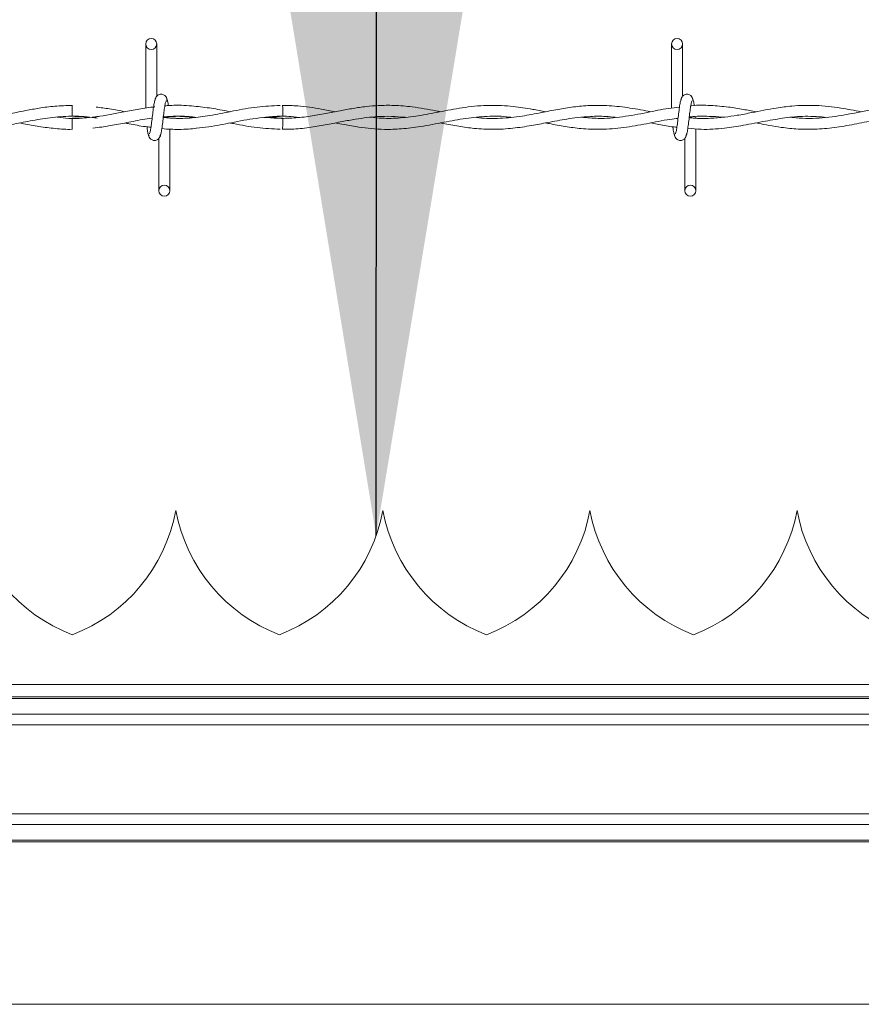
# Model space of a CAD drawing. Units: inches. Extents: x 0.2 to 16.8, y 0.2 to 10.8.
# Drawn here: x 7 to 7.2, y 7.3 to 7.5 of the extents above; entities that cross this region are included whole.
import ezdxf

# ---------------------------------------------------------------- set-up
doc = ezdxf.new("R2010")
doc.units = ezdxf.units.IN
doc.header["$MEASUREMENT"] = 0
doc.linetypes.add('SLD-Solid', pattern=[0])
doc.layers.add('LAYER_1', color=7, linetype='SLD-Solid', lineweight=35)
doc.styles.get("Standard").update_dxf_attribs({"font": 'ARIAL.TTF'})
doc.dimstyles.new('SLDDIMSTYLE6', dxfattribs={"dimtxt": 0.18, "dimasz": 0.188, "dimexe": 0, "dimexo": 0.0625, "dimgap": 0, "dimtad": 0, "dimtih": 1, "dimtoh": 1, "dimdec": 0, "dimrnd": 1e-09, "dimzin": 0, "dimdsep": 46, "dimtxsty": 'Standard', "dimsah": 1, "dimcen": 0.09, "dimadec": 0, "dimazin": 0, "dimtfac": 0.188, "dimtdec": 0, "dimtofl": 0, "dimtmove": 0, "dimatfit": 3, "dimfxl": 1, "dimfrac": 2, "dimtolj": 1, "dimtzin": 0, "dimarcsym": 0})

msp = doc.modelspace()

# ---------------------------------------------------------------- linework, layer by layer
at = {"color": 7, "linetype": 'SLD-Solid', "lineweight": 0}
for p, q in [((7.001205923068175, 7.533038440070694), (7.001205923068174, 7.518518991539823)), ((7.001205923068175, 7.533038440070694), (7.001205923068174, 7.518518991539823)), ((7.003705923068174, 7.521198976728419), (7.003705923068175, 7.533038440070694)), ((7.003705923068174, 7.521198976728419), (7.003705923068175, 7.533038440070694)), ((7.120253542115794, 7.533038440070694), (7.120253542115794, 7.518524934716771)), ((7.122753542115793, 7.521198976728419), (7.122753542115793, 7.533038440070694)), ((6.984598780211043, 7.51915748763357), (6.984598780211043, 7.516657487688897)), ((7.003244956774329, 7.518817863653986), (7.002995261763342, 7.518780839547186)), ((6.984598780211043, 7.516204982353595), (6.984598780211043, 7.514955106736256)), ((7.032230898004628, 7.51620503636626), (7.028464191205827, 7.516472011977847)), ((7.125729732592063, 7.516262992219007), (7.125729732592063, 7.516431297213568)), ((6.984598780211043, 7.514955106736256), (6.984598780211043, 7.513705106736525)), ((7.006682113544444, 7.499824154356426), (7.006682113544445, 7.513814864278908)), ((7.006682113544444, 7.499824154356426), (7.006682113544445, 7.513814864278908)), ((7.125729732592062, 7.499824154356426), (7.125729732592063, 7.513826722508654)), ((7.004182113544445, 7.511663617696731), (7.004182113544443, 7.499824154356426)), ((7.004182113544445, 7.511663617696731), (7.004182113544443, 7.499824154356426)), ((7.123229732592064, 7.511663617696731), (7.123229732592062, 7.499824154356426)), ((7.008033425522386, 7.427379928633787), (7.008033276257149, 7.427379928633787)), ((7.054902566879715, 7.427379928633787), (7.054902417614478, 7.427379928633786)), ((7.101771708237046, 7.427379928633787), (7.10177155897181, 7.427379928633787)), ((7.148640849594376, 7.427379928633786), (7.14864070032914, 7.427379928633787)), ((7.36351667697693, 7.387976402718866), (6.089777820331098, 7.387976402718866)), ((7.687635900571055, 7.385197701412189), (4.125581157413953, 7.38519770141219)), ((7.687635900571055, 7.384843812987334), (4.125581157413953, 7.384843812987335)), ((7.687635900571055, 7.381314369748679), (4.125581157413953, 7.381314369748681)), ((7.687635900571056, 7.378856109692095), (4.125581157413953, 7.378856109692096)), ((7.687635900571055, 7.358730894182151), (4.125581157413953, 7.358730894182152)), ((7.687635900571055, 7.356272634125566), (4.125581157413953, 7.356272634125568)), ((7.687635900571055, 7.352743190886913), (4.125581157413953, 7.352743190886914)), ((7.687635900571055, 7.352389302462058), (4.125581157413953, 7.352389302462058)), ((7.349782854501417, 7.315597026496551), (6.730194608432979, 7.315597026496551))]:
    msp.add_line(p, q, dxfattribs=at)
at = {"color": 7, "linetype": 'SLD-Solid', "lineweight": 0, "flags": 128}
msp.add_lwpolyline([(7.032204757484738, 7.513705176203744), (7.032204757000453, 7.513705175077014), (7.03220561759942, 7.513800321864181), (7.032208337095315, 7.51407127418001), (7.032212501469542, 7.514476781990604), (7.032217476733873, 7.514955110407738), (7.032222505449417, 7.51543343826596), (7.032226822039813, 7.515838944484911), (7.032229769343309, 7.516109894418676), (7.032230898659662, 7.516205038396008), (7.032230898659662, 7.516205038396008)], dxfattribs=at)
at = {"color": 7, "linetype": 'SLD-Solid', "lineweight": 0}
for centre, radius in [((7.00245592306817, 7.533038440070718), 0.001250000000269758), ((7.121503542115788, 7.533038440070718), 0.001250000000269758), ((7.005432113544337, 7.499824154356419), 0.001249999999730633), ((7.124479732591956, 7.499824154356419), 0.001249999999730633)]:
    msp.add_circle(centre, radius, dxfattribs=at)
for centre, radius, start, end in [((5.240235248193781, 7.499168642331014), 1.79208098962937, 0.5591582384212636, 0.6390873243909134), ((6.998021164913014, 7.434269692413314), 0.03749531308586561, 190.5882633997457, 249.0241141866262), ((6.971176395509189, 7.434269692413314), 0.03749531308586493, 290.9758858133716, 349.4117366002559), ((7.044890306270345, 7.434269692413314), 0.0374953130858653, 190.5882633997459, 249.0241141866274), ((7.018045536866519, 7.434269692413314), 0.03749531308586498, 290.9758858133729, 349.4117366002544), ((7.091759447627675, 7.434269692413314), 0.0374953130858653, 190.5882633997457, 249.0241141866274), ((7.06491467822385, 7.434269692413314), 0.03749531308586466, 290.9758858133716, 349.4117366002557), ((7.138628588985005, 7.434269692413314), 0.03749531308586498, 190.5882633997459, 249.0241141866287), ((7.11178381958118, 7.434269692413314), 0.0374953130858653, 290.9758858133742, 349.4117366002559), ((7.185497730342337, 7.434269692413314), 0.03749531308586596, 190.5882633997468, 249.0241141866262)]:
    msp.add_arc(centre, radius, start, end, dxfattribs=at)
for points, knots in [([(7.003458830200063, 7.520634378701249), (7.003392948975269, 7.520549924971399), (7.00326239375002, 7.520382565063347), (7.00307084807806, 7.519383104674846), (7.002882465666816, 7.518014531301783), (7.002695003423545, 7.516435292819271), (7.002509926373593, 7.514897691719476), (7.002329631103316, 7.513651617346893), (7.002156293454018, 7.512832411012031), (7.002042855062617, 7.51276358288161), (7.00198832547217, 7.512730497347543)], [0, 0, 0, 0, 0.1327761006825655, 0.2631191782917822, 0.3915446342599151, 0.5185429891234153, 0.6437850205836804, 0.7668295325867588, 0.8879154584620583, 0.9999999999999999, 0.9999999999999999, 0.9999999999999999, 0.9999999999999999]), ([(7.003458830200063, 7.520634378701249), (7.003392948975269, 7.520549924971399), (7.00326239375002, 7.520382565063347), (7.00307084807806, 7.519383104674846), (7.002882465666816, 7.518014531301783), (7.002695003423545, 7.516435292819271), (7.002509926373593, 7.514897691719476), (7.002329631103316, 7.513651617346893), (7.002156293454018, 7.512832411012031), (7.002042855062617, 7.51276358288161), (7.00198832547217, 7.512730497347543)], [0, 0, 0, 0, 0.1327761006825655, 0.2631191782917822, 0.3915446342599151, 0.5185429891234153, 0.6437850205836804, 0.7668295325867588, 0.8879154584620583, 0.9999999999999999, 0.9999999999999999, 0.9999999999999999, 0.9999999999999999]), ([(7.00609209502269, 7.520199973724929), (7.006043685464555, 7.520447014454098), (7.005960970817815, 7.520869118836591), (7.005602799133699, 7.521315976777062), (7.00524667251193, 7.521548632701037), (7.004883971108765, 7.52166355615463), (7.004479664091018, 7.521661787942206), (7.004108502422753, 7.521539100889409), (7.003812750577897, 7.521336333456299), (7.003544076394561, 7.52103455534963), (7.003354292558972, 7.52064382140949), (7.003305757416673, 7.520337195739242), (7.003284036828211, 7.520199973724857)], [0, 0, 0, 0, 0.1751750489959964, 0.2993115998869782, 0.3745487767750624, 0.4586876529747425, 0.5489815723380673, 0.6353887132938983, 0.714360679605549, 0.785116669554192, 0.9038347851373802, 1, 1, 1, 1]), ([(7.00609209502269, 7.520199973724929), (7.006043685464555, 7.520447014454098), (7.005960970817815, 7.520869118836591), (7.005602799133699, 7.521315976777062), (7.00524667251193, 7.521548632701037), (7.004883971108765, 7.52166355615463), (7.004479664091018, 7.521661787942206), (7.004108502422753, 7.521539100889409), (7.003812750577897, 7.521336333456299), (7.003544076394561, 7.52103455534963), (7.003354292558972, 7.52064382140949), (7.003305757416673, 7.520337195739242), (7.003284036828211, 7.520199973724857)], [0, 0, 0, 0, 0.1751750489959964, 0.2993115998869782, 0.3745487767750624, 0.4586876529747425, 0.5489815723380673, 0.6353887132938983, 0.714360679605549, 0.785116669554192, 0.9038347851373802, 1, 1, 1, 1]), ([(7.004429206412569, 7.512228215723845), (7.004495087637332, 7.51231266945347), (7.004625642862527, 7.512480029361088), (7.004817188534517, 7.513479489748971), (7.005005570945821, 7.514848063121749), (7.005193033188922, 7.516427301604274), (7.005378110239011, 7.517964902704283), (7.005558405509293, 7.519210977077389), (7.0057317431587, 7.520030183413166), (7.005845181550185, 7.520099011544029), (7.00589971114071, 7.520132097078331)], [0, 0, 0, 0, 0.132776100651352, 0.2631191782452297, 0.3915446341965651, 0.5185429890563057, 0.6437850204878001, 0.7668295324756543, 0.8879154583351943, 0.9999999999999999, 0.9999999999999999, 0.9999999999999999, 0.9999999999999999]), ([(7.004429206412569, 7.512228215723845), (7.004495087637332, 7.51231266945347), (7.004625642862527, 7.512480029361088), (7.004817188534517, 7.513479489748971), (7.005005570945821, 7.514848063121749), (7.005193033188922, 7.516427301604274), (7.005378110239011, 7.517964902704283), (7.005558405509293, 7.519210977077389), (7.0057317431587, 7.520030183413166), (7.005845181550185, 7.520099011544029), (7.00589971114071, 7.520132097078331)], [0, 0, 0, 0, 0.132776100651352, 0.2631191782452297, 0.3915446341965651, 0.5185429890563057, 0.6437850204878001, 0.7668295324756543, 0.8879154583351943, 0.9999999999999999, 0.9999999999999999, 0.9999999999999999, 0.9999999999999999]), ([(7.006345908112299, 7.519030825389263), (7.006332448748971, 7.519128584001422), (7.006255201610341, 7.519689648658168), (7.006113240330929, 7.520369817310654), (7.005982994968766, 7.520545677912194), (7.005917301650634, 7.520634378701629)], [0, 0, 0, 0, 0.09467578778009399, 0.5433714452437364, 1, 1, 1, 1]), ([(7.006345908112299, 7.519030825389263), (7.006332448748971, 7.519128584001422), (7.006255201610341, 7.519689648658168), (7.006113240330929, 7.520369817310654), (7.005982994968766, 7.520545677912194), (7.005917301650634, 7.520634378701629)], [0, 0, 0, 0, 0.09467578778009399, 0.5433714452437364, 1, 1, 1, 1]), ([(7.122506449247681, 7.520634378701249), (7.122440568022887, 7.520549924971399), (7.122310012797638, 7.520382565063347), (7.122118467125679, 7.519383104674846), (7.121930084714434, 7.518014531301783), (7.121742622471164, 7.516435292819271), (7.121557545421211, 7.514897691719476), (7.121377250150934, 7.513651617346893), (7.121203912501636, 7.512832411012031), (7.121090474110236, 7.51276358288161), (7.121035944519789, 7.512730497347543)], [0, 0, 0, 0, 0.1327761006825655, 0.2631191782917822, 0.3915446342599151, 0.5185429891234153, 0.6437850205836804, 0.7668295325867588, 0.8879154584620583, 0.9999999999999999, 0.9999999999999999, 0.9999999999999999, 0.9999999999999999]), ([(7.125139714070309, 7.520199973724929), (7.125091304512175, 7.520447014454098), (7.125008589865433, 7.520869118836591), (7.124650418181319, 7.521315976777062), (7.12429429155955, 7.521548632701037), (7.123931590156385, 7.52166355615463), (7.123527283138636, 7.521661787942206), (7.123156121470372, 7.521539100889409), (7.122860369625517, 7.521336333456299), (7.12259169544218, 7.52103455534963), (7.12240191160659, 7.52064382140949), (7.12235337646429, 7.520337195739242), (7.12233165587583, 7.520199973724857)], [0, 0, 0, 0, 0.1751750489959964, 0.2993115998869782, 0.3745487767750624, 0.4586876529747425, 0.5489815723380673, 0.6353887132938983, 0.714360679605549, 0.785116669554192, 0.9038347851373802, 1, 1, 1, 1]), ([(7.123476825460187, 7.512228215723845), (7.12354270668495, 7.51231266945347), (7.123673261910145, 7.512480029361088), (7.123864807582136, 7.513479489748971), (7.12405318999344, 7.514848063121749), (7.124240652236539, 7.516427301604274), (7.124425729286632, 7.517964902704283), (7.12460602455691, 7.519210977077389), (7.124779362206319, 7.520030183413166), (7.124892800597804, 7.520099011544029), (7.124947330188329, 7.520132097078331)], [0, 0, 0, 0, 0.132776100651352, 0.2631191782452297, 0.3915446341965651, 0.5185429890563057, 0.6437850204878001, 0.7668295324756543, 0.8879154583351943, 0.9999999999999999, 0.9999999999999999, 0.9999999999999999, 0.9999999999999999]), ([(7.125388115095647, 7.5190693585334), (7.12537646000855, 7.51915382691443), (7.125301017728269, 7.519700582783684), (7.125160859887171, 7.520368927345861), (7.125030614186915, 7.520545379529351), (7.124964920698253, 7.520634378701629)], [0, 0, 0, 0, 0.08303873982756464, 0.5375019364904434, 1, 1, 1, 1]), ([(6.984598780211043, 7.519126129819233), (6.983269067648613, 7.519094914384088), (6.980755340335834, 7.519035903817358), (6.977239956049887, 7.518553111436662), (6.974226945694595, 7.518010108728351), (6.971284723764885, 7.517423917402589), (6.967931217825102, 7.516778524430969), (6.963927303812125, 7.516249352013215), (6.960293427447001, 7.516099658888503), (6.958070919712553, 7.516333302129759), (6.957327834324666, 7.516411419688526)], [0, 0, 0, 0, 0.1460672149432661, 0.2761297125996354, 0.386383225903908, 0.477489308000083, 0.5999065004116172, 0.7554335431894889, 0.9182303136196309, 1, 1, 1, 1]), ([(7.003302121463952, 7.518824284904913), (7.002097179379267, 7.518661789703943), (6.999735565416213, 7.518343308890285), (6.995318334431118, 7.517467359702145), (6.990026242721845, 7.516465603914468), (6.985007531173566, 7.515997151560234), (6.982043054591414, 7.516348201908677), (6.981154686973524, 7.51645340151244)], [0, 0, 0, 0, 0.1631130673145199, 0.3196917945043425, 0.5983755987415829, 0.8796448200061706, 1, 1, 1, 1]), ([(6.996501132344464, 7.517702437077144), (6.995346646314091, 7.517931830093825), (6.99318585102199, 7.518361173834193), (6.991023404812218, 7.518636952491993), (6.990016326697582, 7.51876538604539)], [0, 0, 0, 0, 0.5342875535659166, 1, 1, 1, 1]), ([(7.031628004209312, 7.519117565711085), (7.02988872856406, 7.519039371409341), (7.026378762675596, 7.518881570469309), (7.021267965500082, 7.517904541360119), (7.016464201701393, 7.516944426380038), (7.012158819754903, 7.5163273377656), (7.008457096182522, 7.516106061983865), (7.006186271020003, 7.516293166922673), (7.005187148969621, 7.516375489715808)], [0, 0, 0, 0, 0.1970892919248157, 0.397738388119611, 0.5794820630792414, 0.7421256992012656, 0.8865399659966114, 1, 1, 1, 1]), ([(7.012697205335031, 7.51890815693115), (7.011950094412471, 7.518984938749433), (7.010418854332328, 7.519142306810894), (7.008220651888757, 7.519166929924598), (7.006581656045809, 7.51913618623862), (7.005729263489544, 7.519054850365068), (7.005542454911194, 7.519037024964324)], [0, 0, 0, 0, 0.3134445836068042, 0.6424198801414347, 0.9216334852460177, 0.9999999999999999, 0.9999999999999999, 0.9999999999999999, 0.9999999999999999]), ([(7.020364254425819, 7.517694309028427), (7.019112234731725, 7.517946140212017), (7.016534649756671, 7.518464595535153), (7.013955521575967, 7.518764589765485), (7.012629162676231, 7.518918866710791)], [0, 0, 0, 0, 0.4857336251602298, 1, 1, 1, 1]), ([(7.067935617871651, 7.517705772172351), (7.067589340235239, 7.517770915203801), (7.065462979697934, 7.51817093402336), (7.061935309559664, 7.518812107792623), (7.0575930798911, 7.51918520637063), (7.054109720299153, 7.519152349442225), (7.051038966986893, 7.518886765930604), (7.048146221492206, 7.518464903500909), (7.0450906205992, 7.517895874311225), (7.041857271346621, 7.51725175121519), (7.038368091350717, 7.516637420690818), (7.034725603246998, 7.516233617756994), (7.031234797778112, 7.516151596605805), (7.028985031049643, 7.516339712596324), (7.027973755961807, 7.516424271147409)], [0, 0, 0, 0, 0.02599577893693137, 0.159630286959337, 0.2646715385963867, 0.3517929166238843, 0.4209487124374054, 0.4949825112968096, 0.5689790018630194, 0.6504970987986074, 0.737840610139475, 0.8310361148678167, 0.9240503623704243, 1, 1, 1, 1]), ([(7.044105020896248, 7.51769865039232), (7.043051825594738, 7.517903446743676), (7.040222641634021, 7.51845358834765), (7.036255961986762, 7.519079844863274), (7.033342998662333, 7.519096385312479), (7.032205411694265, 7.519102844782566)], [0, 0, 0, 0, 0.2654781844521477, 0.7131503722957316, 1, 1, 1, 1]), ([(7.091736831936685, 7.517689862777945), (7.090760384770209, 7.517878568681279), (7.088314134791967, 7.518351325249964), (7.084124722824687, 7.518993367117709), (7.079027872547726, 7.519266867257055), (7.073658864608894, 7.518798365616217), (7.068421855947431, 7.517808075352817), (7.063553437787826, 7.516827191300294), (7.059000476536581, 7.516246505284209), (7.055243864533077, 7.516125973801675), (7.052994170524183, 7.516362125008712), (7.052171084606067, 7.516448524640081)], [0, 0, 0, 0, 0.07398982688909393, 0.185363446822057, 0.3175145740444348, 0.4601325819332803, 0.5921795006974596, 0.7145883077743739, 0.8292740927416512, 0.9375372430356255, 1, 1, 1, 1]), ([(7.115568999433787, 7.517691439634905), (7.113986544661554, 7.517993266435528), (7.110838112440867, 7.518593777262643), (7.106222533697673, 7.519140792739714), (7.101959574898224, 7.519183188420367), (7.098084828343112, 7.518831213431182), (7.094431739525896, 7.518234782261462), (7.090556945893888, 7.517455224699838), (7.086211093632577, 7.516617387073651), (7.081488332853546, 7.516145308566778), (7.078041243760161, 7.516137437773163), (7.076242441056538, 7.516384844034625), (7.076064511380867, 7.51640931637713)], [0, 0, 0, 0, 0.1201179075207726, 0.2389850863073579, 0.3502535908225408, 0.4436039239219999, 0.5331088363731842, 0.6276441598238702, 0.738136710235858, 0.8634032760288638, 0.9864884510431068, 1, 1, 1, 1]), ([(7.122036708091386, 7.518736878486947), (7.121207925635769, 7.518648916413672), (7.118761100750177, 7.518389224876503), (7.114458638264903, 7.51744735834447), (7.109142688642571, 7.516478480149263), (7.104190308703878, 7.516049385003315), (7.10109689935599, 7.516335041994079), (7.099841113385463, 7.516451005968142)], [0, 0, 0, 0, 0.1119464152093013, 0.3305008120414029, 0.5816320548067558, 0.8301613084443419, 1, 1, 1, 1]), ([(7.163163017981137, 7.5176859246001), (7.16162125266086, 7.517984586078559), (7.158192056022624, 7.518648869367614), (7.152959946905824, 7.519230294470899), (7.148089738052209, 7.519106654440776), (7.144183106067696, 7.518599937283579), (7.141150156973579, 7.51805451080981), (7.138199542419414, 7.51746244574223), (7.13524017937065, 7.516894118787916), (7.13212666495262, 7.516425035281684), (7.128804806641706, 7.516172425744112), (7.126125757588245, 7.51613806826093), (7.124527602850689, 7.516336346683008), (7.124234430782927, 7.51637271969097)], [0, 0, 0, 0, 0.118734125270627, 0.2640886118444238, 0.4027841086657066, 0.4935476252901146, 0.5650961621225841, 0.6366173169895504, 0.7211875132931614, 0.7933912080136586, 0.8768377589208844, 0.9774066127397357, 1, 1, 1, 1]), ([(7.139361573114827, 7.517694522446774), (7.138409804112547, 7.517876052073373), (7.136327165739518, 7.518273270899885), (7.132898507814272, 7.518829937932984), (7.128989815528629, 7.519149263096618), (7.12614873810915, 7.51922892375769), (7.124654218595288, 7.519048125554629), (7.124590575754999, 7.519040426417176)], [0, 0, 0, 0, 0.1933223923072981, 0.4230234769364665, 0.6963698865468866, 0.9870701702866657, 1, 1, 1, 1]), ([(7.186966318156698, 7.517695947858405), (7.186115550965836, 7.517860227711318), (7.183291714151419, 7.518405499674681), (7.178491112471549, 7.519125663622585), (7.172597309734103, 7.519216210264054), (7.166750366940491, 7.518449853063992), (7.160928365045367, 7.517212931380396), (7.155066893934164, 7.516246414677102), (7.150590797837364, 7.516078112330811), (7.14806236115952, 7.516360819480932), (7.147519283758467, 7.516421541533293)], [0, 0, 0, 0, 0.0646876798440582, 0.214709092857017, 0.3646054150320486, 0.5125718514435254, 0.6593029417861045, 0.8074891125518125, 0.9586510062341068, 0.9999999999999999, 0.9999999999999999, 0.9999999999999999, 0.9999999999999999]), ([(6.94890715502477, 7.515162196361699), (6.949658482639173, 7.515013353610255), (6.951896563762112, 7.514569975587261), (6.955890194637886, 7.513916222325109), (6.960922742536208, 7.513600853154375), (6.965985904703729, 7.513967306311387), (6.970710243010338, 7.514760397267728), (6.975149874231604, 7.515647346402597), (6.979650867870477, 7.516430650532712), (6.984321451796285, 7.516764447738931), (6.987861191177251, 7.516623976524849), (6.989821345888528, 7.516302390601981), (6.990191738015316, 7.516241623513938)], [0, 0, 0, 0, 0.05465034939864374, 0.1627943829113765, 0.2901020717678449, 0.4198668288653777, 0.5302543228917, 0.6332805527102614, 0.7424344140539053, 0.8574589702941, 0.9730653530339011, 1, 1, 1, 1]), ([(6.984598780211042, 7.516657487688899), (6.986086416569633, 7.516628990424318), (6.987951249764498, 7.516593267551151), (6.989814800566585, 7.516300783746624), (6.990191738015316, 7.516241623513938)], [0, 0, 0, 0, 0.7977315948094584, 1, 1, 1, 1]), ([(6.990487262584453, 7.516652044177938), (6.99024334852017, 7.516610944761021), (6.988281443230811, 7.51628036454755), (6.986318063002843, 7.516240241490571), (6.984598780211042, 7.516205106736522)], [0, 0, 0, 0, 0.1243250964287551, 1, 1, 1, 1]), ([(6.98927584573402, 7.514002470642369), (6.989930527890226, 7.514073658468136), (6.991686509653873, 7.514264597724164), (6.994710867987922, 7.514809133889581), (6.998508617104786, 7.515526494084575), (7.001217740444711, 7.516128047987354), (7.002658900899731, 7.516251218006781), (7.002671983878711, 7.516252336154847)], [0, 0, 0, 0, 0.1465385269083464, 0.3930441336807994, 0.6770260649696449, 0.9970680147457253, 1, 1, 1, 1]), ([(7.012441621119756, 7.516418562223731), (7.01238727628485, 7.51641091622694), (7.010888466687788, 7.516200042582896), (7.008472741796686, 7.516123061641948), (7.006109203581584, 7.516317534071457), (7.005189307927581, 7.516393223282481)], [0, 0, 0, 0, 0.02246369867543222, 0.619540149817688, 1, 1, 1, 1]), ([(7.005198641137923, 7.516469323664409), (7.00593915341733, 7.516544047279072), (7.008063422502523, 7.51675840302843), (7.010476481800055, 7.51668960077252), (7.012151017904274, 7.516458643185427), (7.012441621119756, 7.516418562223731)], [0, 0, 0, 0, 0.3066512533552085, 0.8796745112167003, 1, 1, 1, 1]), ([(7.005203823434303, 7.516511270703293), (7.005618156020177, 7.516548277704437), (7.006695052624513, 7.516644463028079), (7.008533153888332, 7.5166700190921), (7.010544898872503, 7.516627871669393), (7.011895379196644, 7.516485717846238), (7.012481096225445, 7.516424064289765)], [0, 0, 0, 0, 0.1707192856233647, 0.4437184649472409, 0.7587350499946905, 1, 1, 1, 1]), ([(7.012666473261294, 7.513984485969651), (7.013600946336157, 7.514071526419049), (7.016247886207833, 7.514318072672928), (7.020754367377035, 7.51524045067764), (7.02634139228538, 7.516366013973066), (7.030215773382575, 7.516557804753144), (7.032230898004628, 7.516657558059161)], [0, 0, 0, 0, 0.1431842500146641, 0.4055762659770248, 0.6908311618522072, 1, 1, 1, 1]), ([(7.027973755961808, 7.516424271147409), (7.028449733619682, 7.516473784584857), (7.030316515283133, 7.516667976004541), (7.032974344384066, 7.516735600036947), (7.035155828224781, 7.516503253600524), (7.035946127796669, 7.516419080027561)], [0, 0, 0, 0, 0.1791500957225228, 0.7026256551493122, 1, 1, 1, 1]), ([(7.032205177989136, 7.513751969094807), (7.033037444454632, 7.513748300890803), (7.035183866082412, 7.513738840564412), (7.038557216377686, 7.514147168666431), (7.042217339263574, 7.514779857235225), (7.045568359537667, 7.515450177352046), (7.048549235890813, 7.515997709005942), (7.051203581539894, 7.51638125431376), (7.05390876270831, 7.516626882065132), (7.056803241871601, 7.516713777144742), (7.058905124089507, 7.516528845553455), (7.059948798596156, 7.516437019101119)], [0, 0, 0, 0, 0.08995108117782677, 0.2319845315006735, 0.3645694072886365, 0.4855445636015804, 0.594172634912148, 0.6867387467094638, 0.7726167717398371, 0.8870944924730747, 0.9999999999999999, 0.9999999999999999, 0.9999999999999999, 0.9999999999999999]), ([(7.044123031555722, 7.515162636834495), (7.04479223700949, 7.515031833880199), (7.0465779236878, 7.51468280341182), (7.049274582110753, 7.514212910123589), (7.052320505646414, 7.51384062280137), (7.055519338829106, 7.513659391171169), (7.059243399858633, 7.513772161953855), (7.063725233002498, 7.514336111766149), (7.068583600569266, 7.515292098986024), (7.073623187182393, 7.516253786125168), (7.078566777353966, 7.516721435407477), (7.081957636703089, 7.516729062524139), (7.083728363967267, 7.516473357650164), (7.083821966468058, 7.516459840822275)], [0, 0, 0, 0, 0.05059704255273671, 0.1350115489044009, 0.2039278689973522, 0.2806886530846479, 0.3765649342573099, 0.4851823677491935, 0.6192655073383854, 0.7436288187875517, 0.866073657513049, 0.9929205130388625, 1, 1, 1, 1]), ([(7.067903348514378, 7.515164169404451), (7.068081487750567, 7.515130053564815), (7.069463787216919, 7.514865326332723), (7.072021738419307, 7.514372622670686), (7.075833952308519, 7.513846641923196), (7.079927288849413, 7.513636316865222), (7.084248202457156, 7.513896879515311), (7.088349704005131, 7.514514955478385), (7.091709311468139, 7.515163184629468), (7.094382071711379, 7.515674371339193), (7.096648350304878, 7.516068794329965), (7.099147251714856, 7.516424249991759), (7.102071062132626, 7.516668607515464), (7.104899528101924, 7.516709257084524), (7.106753379240593, 7.516524268980842), (7.107466195125056, 7.516453140044979)], [0, 0, 0, 0, 0.01351021575923761, 0.1048346475132313, 0.1939582668269849, 0.3026393279800818, 0.415090981602618, 0.5213606494845439, 0.6133894718221438, 0.6696552637701381, 0.7239702682124373, 0.7852724465486708, 0.8592794250744189, 0.9458921706359478, 1, 1, 1, 1]), ([(7.091725208900335, 7.515168117591319), (7.091996157086932, 7.515115717185738), (7.093461484187079, 7.514832328190522), (7.096133762466756, 7.514322164607903), (7.100034789868304, 7.513804975447397), (7.104450997702726, 7.513626739122877), (7.109404967511936, 7.514042668663113), (7.114619534390865, 7.514949527025927), (7.118733456509432, 7.515853225961514), (7.121101771989482, 7.516115507200609), (7.121711034468569, 7.516182980524706)], [0, 0, 0, 0, 0.02714076335020148, 0.1467811855660122, 0.2676006485198359, 0.4174514924995919, 0.5884646433512708, 0.7629775547498924, 0.9390246427012224, 1, 1, 1, 1]), ([(7.123926778901223, 7.513984791190438), (7.124931745873845, 7.513873224520854), (7.127687213506766, 7.513567325565639), (7.131876212023834, 7.513906640105306), (7.136729007435006, 7.514633328959953), (7.141289284677432, 7.515560589760828), (7.145955364373077, 7.516357230215379), (7.150595824413015, 7.516799359092216), (7.153785705500257, 7.516552405199371), (7.155431566429847, 7.516424986103634)], [0, 0, 0, 0, 0.0956356888333298, 0.2622186124630662, 0.3986521718392768, 0.5575733674388476, 0.6960713086475637, 0.8431840106895326, 1, 1, 1, 1]), ([(7.12424853156427, 7.516487708875291), (7.124537011132478, 7.516525101793039), (7.126019036333706, 7.516717202907151), (7.12850840737031, 7.516673848206525), (7.1307257948635, 7.516577436054129), (7.131750436881302, 7.516441095039116), (7.131766283327361, 7.516438986477781)], [0, 0, 0, 0, 0.1150250990700428, 0.5909260633431235, 0.9936735289410186, 1, 1, 1, 1]), ([(7.139343668900133, 7.515169189970995), (7.139554387869754, 7.515127830986287), (7.140536822156026, 7.514935003142188), (7.142449694671624, 7.514565391428757), (7.145415710263361, 7.514078794316342), (7.149049573206042, 7.513706457980579), (7.153231774312375, 7.513693532530846), (7.157656126664503, 7.514150304358767), (7.162166213845126, 7.514958642004502), (7.16687206044469, 7.51589901856096), (7.171563392809516, 7.516582714004692), (7.175692694234446, 7.516761770359383), (7.178147305807714, 7.516525874030346), (7.179111527390056, 7.516433209132108)], [0, 0, 0, 0, 0.01591555748549979, 0.07420304582476209, 0.1444338224484782, 0.2397484317643613, 0.3482145094164921, 0.4596667674803852, 0.5732888942928965, 0.688300595190793, 0.8146263118112715, 0.9271814274420674, 1, 1, 1, 1]), ([(6.972686900140189, 7.515159694816115), (6.972982620755335, 7.515101823553346), (6.974434774517198, 7.514817643257386), (6.977117334143067, 7.514313078099932), (6.980771351482977, 7.513869215237619), (6.983289655603865, 7.513668040827), (6.984577415668817, 7.513727250464455), (6.984598780211043, 7.513728232780055)], [0, 0, 0, 0, 0.07454497839274347, 0.3660575734544118, 0.6758247354036594, 0.99462178062685, 1, 1, 1, 1]), ([(6.996494319291194, 7.515159070272332), (6.99681202004797, 7.515098106360917), (6.99836040898006, 7.5148009844823), (7.000328360132508, 7.514402824244904), (7.001979229126946, 7.514226799902099), (7.002398182796567, 7.514182128856358)], [0, 0, 0, 0, 0.1615215187955911, 0.7872128934626343, 1, 1, 1, 1]), ([(7.001476042329386, 7.514302293374149), (7.001511535152191, 7.514039406783782), (7.001610821004311, 7.51330402094874), (7.001774800872308, 7.512484744546697), (7.001905043182949, 7.512314223395114), (7.001970734961958, 7.512228215724098)], [0, 0, 0, 0, 0.2161471789533878, 0.6046393369260207, 1, 1, 1, 1]), ([(7.001476042329386, 7.514302293374149), (7.001511535152191, 7.514039406783782), (7.001610821004311, 7.51330402094874), (7.001774800872308, 7.512484744546697), (7.001905043182949, 7.512314223395114), (7.001970734961958, 7.512228215724098)], [0, 0, 0, 0, 0.2161471789533878, 0.6046393369260207, 1, 1, 1, 1]), ([(7.004862613007584, 7.513866947363971), (7.004863174920723, 7.513866881959268), (7.005556039157018, 7.513786235011945), (7.006829957094947, 7.513730087867831), (7.008853756554028, 7.513690657572012), (7.010771382600558, 7.513746937170454), (7.012107867232008, 7.513891326700984), (7.012696122748255, 7.513954879947931)], [0, 0, 0, 0, 0.0002153289571378236, 0.2655103130276739, 0.4878585041220584, 0.7745802286394171, 1, 1, 1, 1]), ([(7.02021253003236, 7.515165128906917), (7.020499511923997, 7.515111329961198), (7.02257567691741, 7.514722122519766), (7.02637955009854, 7.513974530714899), (7.029897439187694, 7.513820631316482), (7.031623851444, 7.513745104828599)], [0, 0, 0, 0, 0.07551426082878787, 0.5463064723084157, 1, 1, 1, 1]), ([(7.11556662583823, 7.51516469765469), (7.116030823841325, 7.515074613084675), (7.117597684039603, 7.514770540412466), (7.11955671054651, 7.514344391487961), (7.121055048034686, 7.514231665125543), (7.121448740099599, 7.514202045981164)], [0, 0, 0, 0, 0.2368543926670485, 0.7994815104392928, 1, 1, 1, 1]), ([(7.120526383691133, 7.514282910876566), (7.120560968836537, 7.514026903935654), (7.120659346845359, 7.513298688026825), (7.120822419774973, 7.512484998176346), (7.12095266218197, 7.512314308430765), (7.121018354009578, 7.512228215724098)], [0, 0, 0, 0, 0.2117906651788695, 0.6024419930773569, 1, 1, 1, 1]), ([(7.001795941590061, 7.512662620700685), (7.001844351148205, 7.512415579971484), (7.001927065794955, 7.511993475588957), (7.002285237479093, 7.511546617648416), (7.002641364100874, 7.511313961724417), (7.003004065504053, 7.511199038270806), (7.003408372521803, 7.511200806483211), (7.003779534190072, 7.511323493535984), (7.004075286034924, 7.511526260969078), (7.004343960218248, 7.511828039075728), (7.004533744053809, 7.51221877301583), (7.004582279196105, 7.512525398686047), (7.004603999784562, 7.512662620700414)], [0, 0, 0, 0, 0.1751750490201799, 0.2993115999141346, 0.3745487768015212, 0.4586876530005356, 0.5489815723658878, 0.6353887133215819, 0.7143606796310034, 0.7851166695764514, 0.9038347851510898, 1, 1, 1, 1]), ([(7.001795941590061, 7.512662620700685), (7.001844351148205, 7.512415579971484), (7.001927065794955, 7.511993475588957), (7.002285237479093, 7.511546617648416), (7.002641364100874, 7.511313961724417), (7.003004065504053, 7.511199038270806), (7.003408372521803, 7.511200806483211), (7.003779534190072, 7.511323493535984), (7.004075286034924, 7.511526260969078), (7.004343960218248, 7.511828039075728), (7.004533744053809, 7.51221877301583), (7.004582279196105, 7.512525398686047), (7.004603999784562, 7.512662620700414)], [0, 0, 0, 0, 0.1751750490201799, 0.2993115999141346, 0.3745487768015212, 0.4586876530005356, 0.5489815723658878, 0.6353887133215819, 0.7143606796310034, 0.7851166695764514, 0.9038347851510898, 1, 1, 1, 1]), ([(7.12084356063768, 7.512662620700685), (7.120891970195825, 7.512415579971484), (7.120974684842574, 7.511993475588957), (7.121332856526712, 7.511546617648416), (7.121688983148493, 7.511313961724417), (7.122051684551672, 7.511199038270806), (7.122455991569422, 7.511200806483211), (7.122827153237689, 7.511323493535984), (7.123122905082543, 7.511526260969078), (7.123391579265868, 7.511828039075728), (7.123581363101428, 7.51221877301583), (7.123629898243724, 7.512525398686047), (7.123651618832182, 7.512662620700414)], [0, 0, 0, 0, 0.1751750490201799, 0.2993115999141346, 0.3745487768015212, 0.4586876530005356, 0.5489815723658878, 0.6353887133215819, 0.7143606796310034, 0.7851166695764514, 0.9038347851510898, 1, 1, 1, 1])]:
    msp.add_open_spline(points, degree=3, knots=knots, dxfattribs=at)

# ---------------------------------------------------------------- leaders
at = {"layer": 'LAYER_1', "color": 7, "lineweight": 0}
msp.add_leader([(7.05337243238753, 7.421703509370936), (7.053999872452633, 8.310078278326834), (7.303948548145124, 8.310078278326834)], dimstyle='SLDDIMSTYLE6', dxfattribs=at)

doc.saveas('drawing.dxf')
